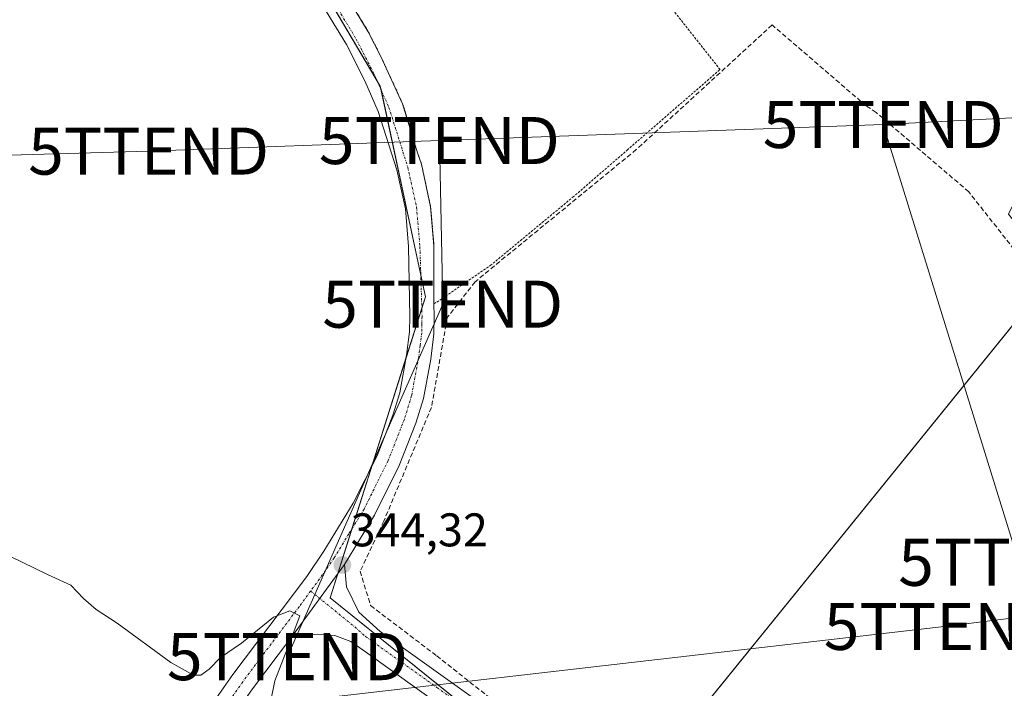
# Model space of a CAD drawing. Units: metres. Extents: x 625210 to 628683, y 4690228 to 4692603.
# Drawn here: x 626944 to 627153, y 4692024 to 4692166 of the extents above; entities that cross this region are included whole.
import ezdxf
from ezdxf.enums import TextEntityAlignment as Align

# ---------------------------------------------------------------- set-up
doc = ezdxf.new("R2010")
doc.units = ezdxf.units.M
doc.header["$MEASUREMENT"] = 0
for name, pattern in [('TRAZO_Y_PUNTO', [1, 0.5, -0.25, 0, -0.25]), ('TRAZOS', [0.75, 0.5, -0.25]), ('TRAZOSX2', [1.5, 1, -0.5])]:
    doc.linetypes.add(name, pattern=pattern)
doc.layers.get('0').update_dxf_attribs({"lineweight": 5})
for name, color, linetype, lineweight in [('Alambrada', 19, 'TRAZOS', 0), ('Carátula', 7, 'Continuous', 5), ('Corriente artificial lineal', 5, 'TRAZOSX2', 13), ('Cultivos herbáceos CxS', 92, 'Continuous', 0), ('Curva de nivel normal', 36, 'Continuous', 0), ('Pista no pavimentada', 254, 'Continuous', 13), ('Pista no pavimentada Cxs', 254, 'Continuous', 0), ('Pista pavimentada eje', 135, 'TRAZO_Y_PUNTO', 0), ('Prado', 92, 'Continuous', 0), ('Prado CxS', 92, 'Continuous', 0), ('Punto de cota en terreno', 7, 'Continuous', 0), ('Rótulo de punto de cota en terreno', 19, 'Continuous', 0), ('Tendido', 6, 'Continuous', 0), ('Torre de tendido puntual', 7, 'Continuous', 0)]:
    doc.layers.add(name, color=color, linetype=linetype, lineweight=lineweight)
doc.styles.add('Arial', font='txt', dxfattribs={"height": 0.2})

# ---------------------------------------------------------------- blocks, each defined once
blk = doc.blocks.new('*U153')
at = {"layer": 'Cultivos herbáceos CxS', "color": 92, "linetype": 'Continuous', "lineweight": 0}
blk.add_polyline3d([(626992.48, 4692198.99, 343.42), (627020.19, 4692152.1, 343.53), (627029.78, 4692107.35, 343.6), (627009.53, 4692043.42, 344.65), (627009.53, 4692043.42, 344.65), (627068.89, 4691995.56, 343.87), (627163.73, 4692112.6, 342.71)], dxfattribs=at)
blk = doc.blocks.new('5PATER')
at = {"layer": 'Carátula', "linetype": 'Continuous', "lineweight": 5}
h = blk.add_hatch(color=250, dxfattribs=at)
edge = h.paths.add_edge_path()
edge.add_ellipse((0, 0.01), major_axis=(-1.33, -1.34), ratio=0.999422, start_angle=0, end_angle=360)
blk = doc.blocks.new('5TTEND')
blk.add_text('5TTEND', height=10).set_placement((0, 0), align=Align.MIDDLE_CENTER)

msp = doc.modelspace()

# ---------------------------------------------------------------- linework, layer by layer
at = {"layer": 'Alambrada', "color": 19, "linetype": 'TRAZOS', "lineweight": 0}
msp.add_polyline3d([(627011.92, 4692173.1, 344.46), (627017.64, 4692163.68, 344.05), (627020.32, 4692158.39, 343.96), (627024.94, 4692148.38, 344.17), (627027.96, 4692138.42, 343.77), (627028.94, 4692135.53, 344.15), (627030.89, 4692126.44, 343.86), (627031.6, 4692118.17, 343.73), (627031.59, 4692105.82, 343.84), (627043.57, 4692113.98, 344.12), (627061.07, 4692128.49, 344.41), (627072.64, 4692138.51, 343.24), (627092.39, 4692155.64, 343.74), (627080.22, 4692171.03, 342.33)], dxfattribs=at)
at = {"layer": 'Corriente artificial lineal', "color": 5, "linetype": 'TRAZOSX2', "lineweight": 13}
msp.add_polyline3d([(627216.05, 4692015.07, 343.36), (627201.96, 4692028.78, 342.97), (627196.14, 4692039.87, 342.99), (627189, 4692059.78, 343.2), (627178.29, 4692080.07, 343.09), (627171.53, 4692097.35, 342.74), (627160.44, 4692110.32, 343.13), (627145.23, 4692129.66, 342.5), (627125.57, 4692146.49, 342.39), (627123.46, 4692147.9, 342.43), (627103.45, 4692165.1, 342.4), (627074.59, 4692138.63, 342.87), (627040.33, 4692110.54, 343.13), (627034.43, 4692102.96, 343.36), (627031.06, 4692083.86, 343.25), (627020.94, 4692059.71, 343.37), (627015.89, 4692049.04, 343.58), (627018.14, 4692041.73, 343.64), (627032.18, 4692031.06, 343.53), (627069.81, 4692001.29, 343.86)], dxfattribs=at)
at = {"layer": 'Cultivos herbáceos CxS', "color": 92, "linetype": 'Continuous', "lineweight": 0}
for points in [[(627041.01, 4692018.03, 344.01), (627009.53, 4692043.42, 344.65), (627011.15, 4692048.53, 344.4), (627014.16, 4692058.02, 343.97), (627018.38, 4692071.36, 343.52), (627025.71, 4692094.51, 343.51), (627029.02, 4692104.94, 343.57), (627029.78, 4692107.35, 343.6), (627028.8, 4692111.91, 343.53), (627020.34, 4692151.38, 343.52), (627020.19, 4692152.1, 343.53), (627019.52, 4692153.23, 343.56), (626992.6, 4692198.79, 343.42), (626992.48, 4692198.99, 343.42), (626994.35, 4692200.86, 343.32), (627024.53, 4692231.05, 342.64), (627032.36, 4692234.15, 342.6), (627035.28, 4692235.31, 342.48), (627037.92, 4692236.35, 342.35), (627047.6, 4692240.19, 340.52)], [(627163.73, 4692112.6, 342.71), (627161.18, 4692109.45, 343.36), (627072.1, 4691999.52, 343.8)]]:
    msp.add_polyline3d(points, dxfattribs=at)
at = {"layer": 'Curva de nivel normal', "color": 36, "linetype": 'Continuous', "lineweight": 0}
msp.add_polyline3d([(626996.93, 4692021.59, 345), (626997.79, 4692025.76, 345), (627001.46, 4692035.27, 345), (627003.1, 4692039.58, 345), (627001, 4692040.63, 345), (626997.5, 4692039.27, 345), (626990.72, 4692033.72, 345), (626986.26, 4692030.68, 345), (626983.86, 4692028.22, 345), (626982.07, 4692026.96, 345), (626980.5, 4692026.94, 345), (626975.69, 4692029.64, 345), (626964.27, 4692037.97, 345), (626959.8, 4692040.94, 345), (626957.12, 4692043.22, 345), (626954.45, 4692046.08, 345), (626949.61, 4692048.24, 345), (626938.64, 4692053.61, 345)], dxfattribs=at)
at = {"layer": 'Pista no pavimentada', "color": 254, "linetype": 'Continuous', "lineweight": 13}
for points in [[(626980.93, 4692015.77, 346.86), (626988.86, 4692027.07, 345.76), (627004.56, 4692047.94, 344.22), (627008.21, 4692053.28, 343.92), (627014.46, 4692063.47, 343.6), (627019.49, 4692073.59, 343.47), (627022.86, 4692082.2, 343.52), (627024.32, 4692086.97, 343.42), (627025.79, 4692094.93, 343.52), (627026.41, 4692099.88, 343.55), (627026.47, 4692103.18, 343.46), (627026.21, 4692118, 343.33), (627025.51, 4692126.06, 343.39), (627023.7, 4692134.29, 343.27), (627019.77, 4692146.75, 343.3), (627016.88, 4692153.27, 343.46), (627012.98, 4692160.94, 343.26), (626999.5, 4692183.1, 343.4), (626987.26, 4692202.38, 343.31), (626981.53, 4692210.58, 343.6), (626978.75, 4692211.5, 343.56), (626972.2, 4692210.76, 343.43), (626962.38, 4692209.91, 343.33)], [(627005.34, 4692183.9, 343.19), (627011.92, 4692173.1, 343.51), (627017.64, 4692163.68, 343.37), (627020.32, 4692158.39, 343.33), (627024.94, 4692148.38, 343.31), (627027.9, 4692138.61, 343.45), (627027.9, 4692138.61, 343.45)], [(627027.9, 4692138.61, 343.45), (627028.27, 4692137.49, 343.41)], [(627028.27, 4692137.49, 343.41), (627028.94, 4692135.53, 343.35), (627030.89, 4692126.44, 343.48), (627031.6, 4692118.17, 343.64), (627031.59, 4692105.82, 343.71)], [(627031.59, 4692105.82, 343.71), (627031.64, 4692103.19, 343.67), (627031.58, 4692099.51, 343.47), (627030.9, 4692094.13, 343.43), (627029.35, 4692085.74, 343.47), (627027.75, 4692080.5, 343.64), (627024.22, 4692071.5, 343.56), (627018.99, 4692060.96, 343.69), (627012.56, 4692050.46, 344.18)], [(627001.33, 4692035.05, 344.87), (627012.56, 4692050.46, 344.18)], [(627001.33, 4692035.05, 344.87), (627012.56, 4692050.46, 344.18)], [(627012.56, 4692050.46, 344.18), (627013.03, 4692045.69, 344.17), (627015.61, 4692040.34, 344.12), (627020.19, 4692036.26, 344)], [(627001.33, 4692035.05, 344.87), (626993.04, 4692024.03, 345.71), (626985.1, 4692012.71, 347.06), (626962.03, 4691982.76, 349.74), (626942.8, 4691955.64, 350.5), (626937.4, 4691948.73, 350.65)], [(627044.21, 4692012.43, 343.97), (627017.05, 4692031.88, 344.29), (627013.9, 4692034.08, 344.32), (627010.5, 4692035.41, 344.36), (627006.83, 4692035.7, 344.33), (627001.33, 4692035.05, 344.87)], [(627020.19, 4692036.26, 344), (627047.43, 4692016.74, 343.69), (627068.14, 4692000.58, 343.9), (627097.1, 4691977.99, 343.85), (627116.57, 4691962.26, 343.93), (627186.44, 4691907.8, 344.16), (627230.54, 4691872.61, 344.45), (627240.32, 4691865.6, 344.44), (627251.35, 4691857.68, 344.08), (627271.36, 4691842.51, 344.14), (627295.62, 4691823.18, 344.05), (627308.69, 4691811.86, 344.13), (627311.03, 4691809.56, 344.15), (627311.93, 4691808.68, 344.21), (627316.15, 4691803.7, 344.41), (627320.4, 4691797.87, 344.55), (627325, 4691790.81, 344.41), (627328.87, 4691783.36, 344.39), (627333.08, 4691774.09, 344.42), (627344.82, 4691746.08, 344.49), (627349.39, 4691737.37, 344.36), (627353.08, 4691732.11, 344.42), (627357.24, 4691726.87, 344.5), (627361.13, 4691722.97, 344.67)]]:
    msp.add_polyline3d(points, dxfattribs=at)
at = {"layer": 'Pista no pavimentada Cxs', "color": 254, "linetype": 'Continuous', "lineweight": 0}
for points in [[(626980.93, 4692015.77, 346.86), (626988.86, 4692027.07, 345.76), (627004.56, 4692047.94, 344.22), (627008.21, 4692053.28, 343.92), (627014.46, 4692063.47, 343.6), (627019.49, 4692073.59, 343.47), (627022.86, 4692082.2, 343.52), (627024.32, 4692086.97, 343.42), (627025.79, 4692094.93, 343.52), (627026.41, 4692099.88, 343.55), (627026.47, 4692103.18, 343.46), (627026.21, 4692118, 343.33), (627025.51, 4692126.06, 343.39), (627023.7, 4692134.29, 343.27), (627019.77, 4692146.75, 343.3), (627016.88, 4692153.27, 343.46), (627012.98, 4692160.94, 343.26), (626999.5, 4692183.1, 343.4)], [(627011.92, 4692173.1, 343.51), (627017.64, 4692163.68, 343.37), (627020.32, 4692158.39, 343.33), (627024.94, 4692148.38, 343.31), (627027.9, 4692138.61, 343.45), (627028.27, 4692137.49, 343.41), (627028.94, 4692135.53, 343.35), (627030.89, 4692126.44, 343.48), (627031.6, 4692118.17, 343.64), (627031.59, 4692105.82, 343.71), (627031.64, 4692103.19, 343.67), (627031.58, 4692099.51, 343.47), (627030.9, 4692094.13, 343.43), (627029.35, 4692085.74, 343.47), (627027.75, 4692080.5, 343.64), (627024.22, 4692071.5, 343.56), (627018.99, 4692060.96, 343.69), (627012.56, 4692050.46, 344.18), (627001.33, 4692035.05, 344.87), (626993.04, 4692024.03, 345.71)], [(627044.21, 4692012.43, 343.97), (627017.05, 4692031.88, 344.29), (627013.9, 4692034.08, 344.32), (627010.5, 4692035.41, 344.36), (627006.83, 4692035.7, 344.33), (627001.33, 4692035.05, 344.87), (627012.56, 4692050.46, 344.18), (627013.03, 4692045.69, 344.17), (627015.61, 4692040.34, 344.12), (627020.19, 4692036.26, 344), (627020.19, 4692036.26, 344), (627047.43, 4692016.74, 343.69)]]:
    msp.add_polyline3d(points, dxfattribs=at)
at = {"layer": 'Pista pavimentada eje', "color": 135, "linetype": 'TRAZO_Y_PUNTO', "lineweight": 0}
for points in [[(627001.54, 4692184.37, 343.51), (627015.08, 4692162.11, 343.48), (627019.05, 4692154.3, 343.53), (627022.02, 4692147.6, 343.51), (627026.02, 4692134.91, 343.53), (627027.89, 4692126.42, 343.51), (627028.61, 4692118.07, 343.49), (627029.03, 4692104.5, 343.57), (627029.06, 4692103.19, 343.58), (627029.03, 4692101.54, 343.55), (627029, 4692099.7, 343.52), (627028.66, 4692097.01, 343.52), (627028.35, 4692094.53, 343.54), (627026.84, 4692086.36, 343.7), (627025.31, 4692081.35, 343.72), (627023.62, 4692077.05, 343.65), (627021.86, 4692072.55, 343.78), (627019.34, 4692067.49, 343.82), (627016.73, 4692062.22, 343.95), (627013.51, 4692056.97, 343.99), (627010.39, 4692051.87, 344.24), (627008.56, 4692049.2, 344.41), (627005.38, 4692044.83, 344.65)], [(627005.38, 4692044.83, 344.65), (627002.95, 4692041.5, 344.82), (626990.95, 4692025.55, 345.93), (626983.02, 4692014.24, 346.91), (626959.95, 4691984.3, 349.7), (626940.69, 4691957.14, 350.61), (626938.99, 4691954.96, 350.6), (626935.52, 4691950.41, 350.68), (626933.68, 4691948.16, 350.7), (626931.81, 4691945.62, 350.73)], [(627005.38, 4692044.83, 344.65), (627014.76, 4692037.21, 344.38), (627017.05, 4692035.17, 344.3), (627018.62, 4692034.07, 344.27), (627032.2, 4692024.35, 344.01), (627045.82, 4692014.59, 343.91), (627056.18, 4692006.51, 343.92), (627095.43, 4691975.89, 343.96), (627114.88, 4691960.17, 344.02), (627150.13, 4691933.27, 344.18), (627185.07, 4691906.04, 344.21), (627218.55, 4691879.32, 344.47), (627229.2, 4691870.83, 344.51), (627234.09, 4691867.33, 344.61), (627237.21, 4691865.09, 344.59)]]:
    msp.add_polyline3d(points, dxfattribs=at)
at = {"layer": 'Prado', "color": 92, "linetype": 'Continuous', "lineweight": 0}
for points in [[(627041.01, 4692018.03, 344.01), (627009.53, 4692043.42, 344.65), (627011.15, 4692048.53, 344.4), (627014.16, 4692058.02, 343.97), (627018.38, 4692071.36, 343.52), (627025.71, 4692094.51, 343.51), (627029.02, 4692104.94, 343.57), (627029.78, 4692107.35, 343.6), (627028.8, 4692111.91, 343.53), (627020.34, 4692151.38, 343.52), (627020.19, 4692152.1, 343.53), (627019.52, 4692153.23, 343.56), (626992.6, 4692198.79, 343.42), (626992.48, 4692198.99, 343.42), (626994.35, 4692200.86, 343.32), (627024.53, 4692231.05, 342.64), (627032.36, 4692234.15, 342.6), (627035.28, 4692235.31, 342.48), (627037.92, 4692236.35, 342.35), (627047.6, 4692240.19, 340.52)], [(627163.73, 4692112.6, 342.71), (627161.18, 4692109.45, 343.36), (627072.1, 4691999.52, 343.8)]]:
    msp.add_polyline3d(points, dxfattribs=at)
at = {"layer": 'Prado CxS', "color": 92, "linetype": 'Continuous', "lineweight": 0}
msp.add_polyline3d([(627178.86, 4692176.41, 340.95), (627178.75, 4692176.2, 341.04), (627153.71, 4692124.9, 342.53), (627155.05, 4692123.19, 342.52), (627161.49, 4692114.93, 342.56), (627163.73, 4692112.6, 342.71), (627068.89, 4691995.56, 343.87), (627009.53, 4692043.42, 344.65), (627029.78, 4692107.35, 343.6), (627020.19, 4692152.1, 343.53), (626992.48, 4692198.99, 343.42), (627024.53, 4692231.05, 342.64), (627047.6, 4692240.19, 340.52), (627053.27, 4692237.46, 340.62), (627158.28, 4692186.74, 340.74), (627177.3, 4692177.2, 340.79), (627178.86, 4692176.41, 340.95)], close=True, dxfattribs=at)
at = {"layer": 'Tendido', "color": 6, "linetype": 'Continuous', "lineweight": 0}
for points in [[(627919.01, 4692176.72, 355.85), (627859.42, 4692174.35, 354.66), (627782.66, 4692171.49, 350.71), (627707.97, 4692168.08, 349.97), (627644.63, 4692165.54, 348.96), (627552.66, 4692161.46, 345.78), (627495.2, 4692158.89, 344.72), (627405.26, 4692156.04, 343.67), (627316.68, 4692152.78, 343.05), (627214.61, 4692148.49, 342.87), (627127.07, 4692143.96, 342.46)], [(628187.72, 4692162.81, 368.98), (628087.75, 4692150.43, 367.4), (627942.3, 4692132.52, 356.02), (627760.2, 4692111.47, 355.39), (627671.67, 4692101.24, 350.94), (627558.83, 4692088, 350.68), (627437.77, 4692073.8, 343.74), (627301.77, 4692057.37, 342.85), (627140.03, 4692037.32, 343.39), (626950.55, 4692015.5, 349.03), (626800.84, 4691984.36, 348.75), (626623.85, 4691948.69, 348.37), (626499.91, 4691923.7, 348.26), (626337.56, 4691890.61, 348.1), (626186.59, 4691859.96, 347.94), (625997.4, 4691821.49, 347.93), (625855.98, 4691792.82, 347.61), (625711.38, 4691763.07, 347.31), (625572.72, 4691734.95, 346.74), (625408.47, 4691701.71, 345.87), (625287.81, 4691677.21, 345.66), (625225.56, 4691664.44, 345.23)], [(627127.07, 4692143.96, 342.46), (627032.74, 4692140.55, 342.89)], [(627179.32, 4691969.53, 343.47), (627155.86, 4692050.94, 343.43), (627127.07, 4692143.96, 342.46)], [(627032.74, 4692140.55, 342.89), (626970.96, 4692138.31, 342.83), (626894.57, 4692136.06, 342.56), (626824.92, 4692132.69, 342.29), (626757.92, 4692129.82, 342.13)], [(627000.46, 4692030.89, 344.72), (627033.46, 4692105.78, 343.52), (627032.74, 4692140.55, 342.89)]]:
    msp.add_polyline3d(points, dxfattribs=at)

# ---------------------------------------------------------------- block references
at = {"layer": 'Cultivos herbáceos CxS', "color": 92, "linetype": 'Continuous', "lineweight": 0}
msp.add_blockref('*U153', (0, 0), dxfattribs=at)
at = {"layer": 'Punto de cota en terreno', "linetype": 'Continuous', "lineweight": 0}
msp.add_blockref('5PATER', (627012.13, 4692050.38, 344.32), dxfattribs=at)
at = {"layer": 'Torre de tendido puntual', "linetype": 'Continuous', "lineweight": 0}
for p in [(627127.07, 4692143.96, 342.44), (627032.74, 4692140.55, 342.91), (626970.96, 4692138.31, 342.77), (627033.46, 4692105.78, 343.37), (627155.86, 4692050.94, 343.42), (627140.03, 4692037.32, 343.41), (627000.46, 4692030.89, 344.81)]:
    msp.add_blockref('5TTEND', p, dxfattribs=at)

# ---------------------------------------------------------------- texts
at = {"layer": 'Rótulo de punto de cota en terreno', "color": 19, "linetype": 'Continuous', "lineweight": 0, "style": 'Arial'}
msp.add_text('344,32', height=7, dxfattribs=at).set_placement((627013.89, 4692052.14), align=Align.BOTTOM_LEFT)

doc.saveas('drawing.dxf')
